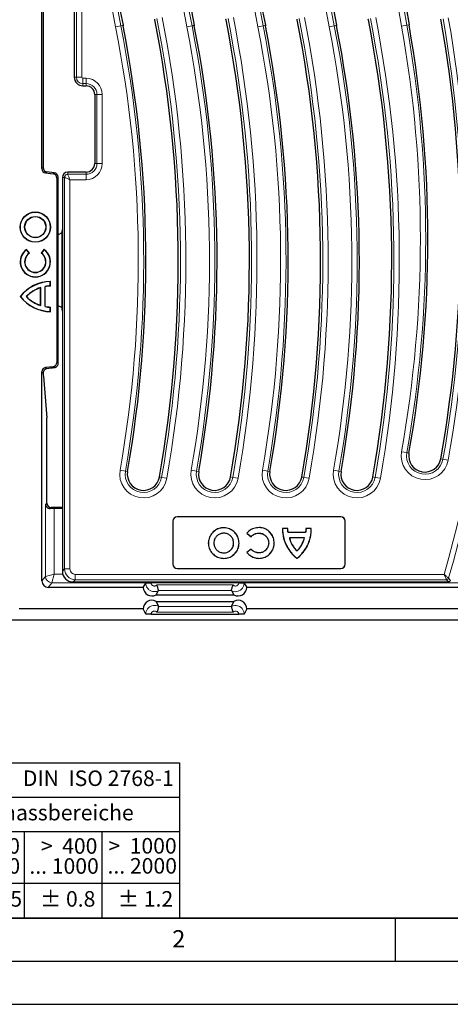
# Model space of a CAD drawing. Units: millimetres. Extents: x 0 to 420, y 0 to 297.
# Drawn here: x 71 to 121, y 0 to 114 of the extents above; entities that cross this region are included whole.
import ezdxf

# ---------------------------------------------------------------- set-up
doc = ezdxf.new("R2010")
doc.units = ezdxf.units.MM
doc.layers.add('LINIEN-DICK', color=7, linetype='Continuous', lineweight=35)
doc.layers.add('LINIEN-NORMAL', color=7, linetype='Continuous', lineweight=25)
doc.layers.add('LINIEN-DÜNN', color=7, linetype='Continuous')
doc.layers.add('VORLAGE_TEXT', color=7, linetype='Continuous')
doc.styles.add('SLDTEXTSTYLE0', font='TXT', dxfattribs={"width": 0.605})
doc.styles.add('SLDTEXTSTYLE1', font='TXT', dxfattribs={"width": 0.57})
doc.styles.add('SLDTEXTSTYLE2', font='TXT', dxfattribs={"width": 0.563})
doc.styles.add('SLDTEXTSTYLE3', font='TXT', dxfattribs={"width": 0.5525})
doc.styles.add('SLDTEXTSTYLE4', font='TXT', dxfattribs={"width": 0.575})

# ---------------------------------------------------------------- blocks, each defined once
blk = doc.blocks.new('SW_NOTE_0')
at = {"layer": 'VORLAGE_TEXT', "color": 0, "char_height": 1.8, "attachment_point": 3}
for s, insert, style in [('>  120', (6.86, 2.32), 'SLDTEXTSTYLE1'), ('... 400', (6.88, 0), 'SLDTEXTSTYLE0')]:
    blk.add_mtext(s, dxfattribs=dict(at, insert=insert, style=style))
blk = doc.blocks.new('SW_NOTE_1')
at = {"layer": 'VORLAGE_TEXT', "color": 0, "char_height": 1.8, "attachment_point": 1, "style": 'SLDTEXTSTYLE0'}
for s, insert in [('Genauig -', (0, 2.32)), ('keitsgrad', (0, 0))]:
    blk.add_mtext(s, dxfattribs=dict(at, insert=insert))
blk = doc.blocks.new('SW_NOTE_2')
at = {"layer": 'VORLAGE_TEXT', "color": 0, "char_height": 1.8, "attachment_point": 3}
for s, insert, style in [('>  400', (6.86, 2.32), 'SLDTEXTSTYLE1'), ('... 1000', (7.02, 0), 'SLDTEXTSTYLE0')]:
    blk.add_mtext(s, dxfattribs=dict(at, insert=insert, style=style))
blk = doc.blocks.new('SW_NOTE_3')
at = {"layer": 'VORLAGE_TEXT', "color": 0, "char_height": 1.8, "attachment_point": 3}
for s, insert, style in [('>  30', (5.51, 2.32), 'SLDTEXTSTYLE2'), ('... 120', (5.66, 0), 'SLDTEXTSTYLE0')]:
    blk.add_mtext(s, dxfattribs=dict(at, insert=insert, style=style))
blk = doc.blocks.new('SW_NOTE_4')
at = {"layer": 'VORLAGE_TEXT', "color": 0, "char_height": 1.8, "attachment_point": 3}
for s, insert, style in [('>  3', (4.16, 2.32), 'SLDTEXTSTYLE3'), ('... 6', (4.25, 0), 'SLDTEXTSTYLE0')]:
    blk.add_mtext(s, dxfattribs=dict(at, insert=insert, style=style))
blk = doc.blocks.new('SW_NOTE_5')
at = {"layer": 'VORLAGE_TEXT', "color": 0, "char_height": 1.8, "attachment_point": 3, "style": 'SLDTEXTSTYLE0'}
for s, insert in [('0.5', (3.38, 2.32)), ('... 3', (3.45, 0))]:
    blk.add_mtext(s, dxfattribs=dict(at, insert=insert))
blk = doc.blocks.new('SW_NOTE_6')
at = {"layer": 'VORLAGE_TEXT', "color": 0, "char_height": 1.8, "attachment_point": 3}
for s, insert, style in [('>  6', (4.16, 2.32), 'SLDTEXTSTYLE3'), ('... 30', (4.25, 0), 'SLDTEXTSTYLE0')]:
    blk.add_mtext(s, dxfattribs=dict(at, insert=insert, style=style))
blk = doc.blocks.new('SW_NOTE_7')
at = {"layer": 'VORLAGE_TEXT', "color": 0, "char_height": 1.8, "attachment_point": 3}
for s, insert, style in [('>  1000', (8.21, 2.32), 'SLDTEXTSTYLE4'), ('... 2000', (8.24, 0), 'SLDTEXTSTYLE0')]:
    blk.add_mtext(s, dxfattribs=dict(at, insert=insert, style=style))
blk = doc.blocks.new('Allg-Toleranz-mittel')
at = {"layer": 'LINIEN-DÜNN', "color": 7}
for p, q in [((0, 14), (70, 14)), ((12, 14), (12, 0)), ((70, 10), (12, 10)), ((20, 10), (20, 0)), ((28, 10), (28, 0)), ((36, 10), (36, 0)), ((44, 10), (44, 0)), ((52, 10), (52, 0)), ((70, 4), (0, 4))]:
    blk.add_line(p, q, dxfattribs=at)
at = {"layer": 'LINIEN-DÜNN'}
blk.add_line((61, 10), (61, 0), dxfattribs=at)
at = {"layer": 'LINIEN-NORMAL', "color": 7}
for p, q in [((0, 18), (0, 0)), ((0, 18), (70, 18)), ((70, 18), (70, 0)), ((70, 0), (0, 0))]:
    blk.add_line(p, q, dxfattribs=at)
at = {"layer": 'VORLAGE_TEXT', "color": 7}
for name, p in [('SW_NOTE_1', (0.75, 8.99)), ('SW_NOTE_5', (14.65, 6.96)), ('SW_NOTE_4', (21.94, 6.95)), ('SW_NOTE_6', (30.52, 6.96)), ('SW_NOTE_3', (37.83, 6.96)), ('SW_NOTE_0', (44.66, 6.94)), ('SW_NOTE_2', (53.64, 6.93)), ('SW_NOTE_7', (61.48, 6.95))]:
    blk.add_blockref(name, p, dxfattribs=at)
at = {"layer": 'VORLAGE_TEXT', "char_height": 1.8, "attachment_point": 1, "style": 'SLDTEXTSTYLE0'}
for s, insert in [('Allgemeintoleranzen für Längenmasse            DIN  ISO 2768-1', (1.37, 17.1)), ('Abmasse in mm für Nennmassbereiche', (20.16, 13.12)), ('m  (mittel)', (0.71, 3.12)), ('± 0.1', (13.37, 3.12)), ('± 0.1', (21.4, 3.12)), ('± 0.2', (29.34, 3.12)), ('± 0.3', (37.35, 3.11)), ('± 0.5', (45.35, 3.12)), ('± 0.8', (53.85, 3.12)), ('± 1.2', (62.87, 3.12))]:
    blk.add_mtext(s, dxfattribs=dict(at, insert=insert))

msp = doc.modelspace()

# ---------------------------------------------------------------- linework, layer by layer
at = {"color": 7, "linetype": 'Continuous', "lineweight": 25}
for p, q in [((74.0579, 96.8555), (74.0579, 130.8011)), ((74.202, 130.6736), (74.202, 96.9829)), ((77.8079, 115.9303), (77.8079, 107.4533)), ((78.8079, 106.4533), (79.1829, 106.4533)), ((80.1829, 105.4533), (80.1829, 97.4533)), ((74.4967, 96.3595), (75.3501, 96.2547)), ((75.4941, 96.3822), (74.6408, 96.4869)), ((75.9329, 74.2704), (75.9329, 95.8862)), ((79.1829, 96.4533), (77.0579, 96.4533)), ((75.7889, 95.7587), (75.7889, 74.3978)), ((76.4329, 95.8283), (76.4329, 89.8149)), ((76.3829, 89.404), (75.9329, 89.1942)), ((76.4175, 89.4637), (76.3829, 89.404)), ((76.3829, 89.404), (76.3829, 80.7526)), ((76.4329, 89.8149), (76.4329, 80.3416)), ((72.2908, 87.4663), (72.2962, 87.4968)), ((72.5764, 87.0561), (72.2908, 87.4663)), ((72.6067, 87.0508), (72.2962, 87.4968)), ((72.5764, 87.0561), (72.6067, 87.0508)), ((74.3047, 87.4968), (73.9942, 87.0508)), ((74.0245, 87.0561), (73.9942, 87.0508)), ((74.3101, 87.4663), (74.0245, 87.0561)), ((74.3101, 87.4663), (74.3047, 87.4968)), ((75.0361, 83.7658), (75.0579, 83.7883)), ((75.0361, 83.2637), (75.0361, 83.7658)), ((75.0579, 83.2425), (75.0579, 83.7883)), ((73.9236, 83.0711), (73.9017, 83.041)), ((73.9017, 81.0205), (73.9017, 83.041)), ((73.9236, 80.9904), (73.9236, 83.0711)), ((74.4256, 83.1974), (74.4474, 83.1791)), ((74.4256, 80.8642), (74.4256, 83.1974)), ((74.4474, 80.8824), (74.4474, 83.1791)), ((75.0361, 83.2637), (75.0579, 83.2425)), ((71.5708, 82.0308), (71.5429, 82.0308)), ((72.2392, 82.0308), (72.2698, 82.0308)), ((73.9236, 80.9904), (73.9017, 81.0205)), ((74.4256, 80.8642), (74.4474, 80.8824)), ((75.0361, 80.7978), (75.0579, 80.819)), ((75.0361, 80.2958), (75.0361, 80.7978)), ((75.0361, 80.2958), (75.0579, 80.2733)), ((75.0579, 80.2733), (75.0579, 80.819)), ((76.3829, 80.7526), (75.9329, 80.9624)), ((76.4175, 80.6928), (76.3829, 80.7526)), ((76.4329, 80.3416), (76.4329, 58.5258)), ((74.0579, 49.0778), (74.0579, 73.3011)), ((75.3501, 73.9018), (74.4967, 73.7971)), ((74.2334, 72.8103), (74.6202, 67.9712)), ((74.6516, 57.9183), (74.6516, 66.5967)), ((83.993, 61.7651), (83.9929, 61.7648)), ((92.243, 61.7651), (92.2429, 61.7648)), ((100.493, 61.7651), (100.4929, 61.7648)), ((108.743, 61.7651), (108.7429, 61.7648)), ((87.6864, 61.1164), (87.6865, 61.1167)), ((95.9364, 61.1164), (95.9365, 61.1167)), ((104.1864, 61.1164), (104.1865, 61.1167)), ((112.4364, 61.1164), (112.4365, 61.1167)), ((76.4329, 58.5258), (76.4329, 58.2287)), ((76.4329, 58.2287), (76.4329, 51.5012)), ((76.4329, 57.5783), (75.1251, 57.5783)), ((76.4329, 57.4648), (75.4776, 57.4648)), ((89.2391, 55.997), (89.2391, 51.022)), ((89.2479, 55.997), (89.2479, 51.022)), ((108.7266, 56.5095), (89.7516, 56.5095)), ((108.7266, 56.5008), (89.7516, 56.5008)), ((109.2304, 51.022), (109.2304, 55.997)), ((109.2391, 51.022), (109.2391, 55.997)), ((102.5693, 55.1475), (101.9579, 55.1475)), ((102.5624, 55.141), (101.9641, 55.141)), ((105.2799, 55.1547), (104.6758, 55.1547)), ((105.2741, 55.1482), (104.6826, 55.1482)), ((97.8107, 54.5948), (97.8437, 54.5594)), ((97.8193, 54.5951), (97.8481, 54.5643)), ((97.8481, 54.5643), (97.8437, 54.5594)), ((97.8437, 54.5594), (98.3138, 54.1995)), ((97.8481, 54.5643), (98.3127, 54.2085)), ((102.6153, 54.6925), (102.6203, 54.6991)), ((104.6224, 54.6925), (102.6153, 54.6925)), ((104.6175, 54.6991), (102.6203, 54.6991)), ((102.7567, 54.0802), (102.7653, 54.0737)), ((104.4981, 54.0802), (102.7567, 54.0802)), ((104.4901, 54.0737), (102.7653, 54.0737)), ((104.4981, 54.0802), (104.4901, 54.0737)), ((104.6224, 54.6925), (104.6175, 54.6991)), ((98.3188, 52.7497), (97.8237, 52.3596)), ((98.3178, 52.7405), (97.8329, 52.3585)), ((100.3653, 53.459), (100.3587, 53.4591)), ((103.6453, 52.5465), (103.6457, 52.5554)), ((76.4329, 51.5012), (76.4329, 51.0153)), ((95.1533, 52.3173), (95.1534, 52.3238)), ((103.6295, 51.7029), (103.6295, 51.6964)), ((76.4329, 51.0153), (76.4329, 50.1985)), ((89.7516, 50.5182), (108.7266, 50.5182)), ((89.7516, 50.5095), (108.7266, 50.5095)), ((85.8079, 48.3283), (74.8073, 48.3283)), ((77.6782, 48.9533), (77.748, 48.9533)), ((78.0423, 48.9533), (121.1734, 48.9533)), ((85.8079, 48.3283), (86.1062, 48.8252)), ((96.8849, 48.8517), (86.731, 48.8517)), ((87.2921, 47.4524), (87.5907, 47.9499)), ((87.5908, 47.9503), (87.5907, 47.9499)), ((96.0252, 47.9499), (96.0251, 47.9503)), ((96.0252, 47.9499), (96.3238, 47.4524)), ((97.5096, 48.8252), (97.8079, 48.3283)), ((170.3086, 48.3283), (97.8079, 48.3283)), ((121.2627, 48.9694), (121.1734, 48.9533)), ((121.337, 49.0145), (121.2627, 48.9694)), ((87.2921, 47.4524), (96.3238, 47.4524)), ((85.8079, 45.8283), (71.4324, 45.8283)), ((86.1062, 45.2321), (85.8079, 45.8283)), ((87.2921, 46.7045), (96.3238, 46.7045)), ((87.2921, 46.7045), (87.5909, 46.1072)), ((87.5909, 46.1072), (87.591, 46.1068)), ((96.0249, 46.1068), (96.025, 46.1072)), ((96.025, 46.1072), (96.3238, 46.7045)), ((97.8079, 45.8283), (97.5096, 45.2321)), ((173.6835, 45.8283), (97.8079, 45.8283)), ((174.9936, 44.5181), (70.1222, 44.5181)), ((86.731, 45.2002), (96.8849, 45.2002))]:
    msp.add_line(p, q, dxfattribs=at)
at = {"color": 8, "linetype": 'Continuous', "lineweight": 18}
for p, q in [((78.0642, 107.4533), (78.0642, 116.1866)), ((78.6869, 116.1866), (78.6869, 107.4533)), ((83.2161, 113.4173), (82.6051, 113.2973)), ((83.4675, 113.4668), (83.2161, 113.4173)), ((90.8551, 113.2973), (91.4661, 113.4173)), ((91.7175, 113.4668), (91.4661, 113.4173)), ((99.1051, 113.2973), (99.7161, 113.4173)), ((99.9675, 113.4668), (99.7161, 113.4173)), ((107.3551, 113.2973), (107.9661, 113.4173)), ((108.2175, 113.4668), (107.9661, 113.4173)), ((116.3716, 113.4742), (115.7586, 113.365)), ((116.6239, 113.5191), (116.3716, 113.4742)), ((77.8079, 107.4533), (78.0642, 107.4533)), ((78.0642, 107.4533), (78.6869, 107.4533)), ((78.8079, 107.3322), (79.1829, 107.3322)), ((78.8079, 106.7096), (78.8079, 107.3322)), ((79.1829, 106.7096), (79.1829, 107.3322)), ((79.1829, 106.7096), (78.8079, 106.7096)), ((78.8079, 106.4533), (78.8079, 106.7096)), ((79.1829, 106.4533), (79.1829, 106.7096)), ((80.1829, 105.4533), (80.4392, 105.4533)), ((80.4392, 105.4533), (81.0619, 105.4533)), ((80.4392, 97.4533), (80.4392, 105.4533)), ((81.0619, 105.4533), (81.0619, 97.4533)), ((80.1829, 97.4533), (80.4392, 97.4533)), ((80.4392, 97.4533), (81.0619, 97.4533)), ((74.0579, 96.8555), (74.202, 96.9829)), ((74.6408, 96.4869), (74.4967, 96.3595)), ((75.3501, 96.2547), (75.4941, 96.3822)), ((75.9329, 95.8862), (75.7889, 95.7587)), ((77.0579, 96.4533), (77.0579, 96.197)), ((77.0579, 96.197), (79.1829, 96.197)), ((79.1829, 96.4533), (79.1829, 96.197)), ((79.1829, 96.197), (79.1829, 95.5744)), ((76.4329, 95.8283), (76.6892, 95.8283)), ((76.6892, 50.4548), (76.6892, 95.8283)), ((77.3119, 95.5744), (77.3119, 50.4548)), ((79.1829, 95.5744), (77.3119, 95.5744)), ((75.7889, 74.3978), (75.9329, 74.2704)), ((74.2161, 73.1612), (74.0579, 73.3011)), ((74.4967, 73.7971), (74.644, 73.6668)), ((75.4962, 73.7726), (75.3501, 73.9018)), ((116.3681, 63.9399), (115.7552, 64.0492)), ((116.6205, 63.8949), (116.3681, 63.9399)), ((120.3122, 63.2366), (120.5645, 63.1916)), ((120.5645, 63.1916), (121.1775, 63.0823)), ((83.1272, 61.9167), (83.7405, 61.8091)), ((83.9929, 61.7648), (83.7405, 61.8091)), ((91.9905, 61.8091), (91.3772, 61.9167)), ((92.2429, 61.7648), (91.9905, 61.8091)), ((100.2405, 61.8091), (99.6272, 61.9167)), ((100.4929, 61.7648), (100.2405, 61.8091)), ((108.4905, 61.8091), (107.8772, 61.9167)), ((108.7429, 61.7648), (108.4905, 61.8091)), ((87.6865, 61.1167), (87.9389, 61.0724)), ((88.5522, 60.9648), (87.9389, 61.0724)), ((95.9365, 61.1167), (96.1889, 61.0724)), ((96.1889, 61.0724), (96.8022, 60.9648)), ((104.1865, 61.1167), (104.4389, 61.0724)), ((104.4389, 61.0724), (105.0522, 60.9648)), ((112.4365, 61.1167), (112.6889, 61.0724)), ((112.6889, 61.0724), (113.3022, 60.9648)), ((74.4782, 57.9308), (74.6254, 58.078)), ((74.4782, 49.6033), (74.4782, 57.9308)), ((75.1251, 57.5783), (75.0075, 57.4607)), ((75.4776, 57.4648), (75.4776, 49.8532)), ((89.2479, 55.997), (89.2391, 55.997)), ((89.7516, 56.5008), (89.7516, 56.5095)), ((108.7266, 56.5008), (108.7266, 56.5095)), ((109.2304, 55.997), (109.2391, 55.997)), ((95.1534, 55.2354), (95.1534, 55.2419)), ((99.2391, 55.2529), (99.2391, 55.2595)), ((95.1534, 54.6078), (95.1534, 54.6013)), ((99.2236, 54.615), (99.2236, 54.6085)), ((102.0934, 54.0139), (102.0871, 54.0121)), ((105.1588, 54.0139), (105.1651, 54.0121)), ((93.3625, 53.4519), (93.3559, 53.4519)), ((93.9972, 53.4519), (94.0037, 53.4519)), ((96.295, 53.4519), (96.2884, 53.4519)), ((96.9153, 53.4519), (96.9219, 53.4519)), ((100.9999, 53.4591), (101.0065, 53.4591)), ((103.056, 53.298), (103.0618, 53.3011)), ((104.1995, 53.2712), (104.1937, 53.2741)), ((95.1534, 51.6897), (95.1534, 51.6832)), ((99.2236, 52.3173), (99.2236, 52.3238)), ((99.2236, 51.6897), (99.2236, 51.6832)), ((103.0308, 52.2633), (103.0258, 52.2591)), ((104.1886, 52.2092), (104.1937, 52.205)), ((76.4329, 50.1985), (76.6892, 50.4548)), ((76.6892, 50.4548), (77.3119, 50.4548)), ((89.2479, 51.022), (89.2391, 51.022)), ((89.7516, 50.5182), (89.7516, 50.5095)), ((108.7266, 50.5182), (108.7266, 50.5095)), ((109.2304, 51.022), (109.2391, 51.022)), ((74.0579, 49.0778), (74.4782, 49.6033)), ((75.4776, 49.8532), (74.4785, 49.6034)), ((75.4776, 49.8532), (75.2278, 48.8541)), ((75.4776, 49.8532), (76.4815, 49.8532)), ((77.9345, 49.2096), (77.6782, 48.9533)), ((77.9345, 49.8322), (120.7001, 49.8322)), ((77.9345, 49.2096), (77.9345, 49.8322)), ((120.981, 49.2096), (77.9345, 49.2096)), ((75.2277, 48.854), (74.8073, 48.3283)), ((169.888, 48.8541), (75.2278, 48.8541)), ((87.3861, 48.6019), (96.2298, 48.6019)), ((96.0251, 47.9503), (87.5908, 47.9503)), ((87.591, 46.1068), (96.0249, 46.1068)), ((96.2296, 45.4499), (87.3863, 45.4499))]:
    msp.add_line(p, q, dxfattribs=at)
at = {"color": 7, "linetype": 'Continuous', "lineweight": 25, "flags": 128}
for points in [[(87.1608, 114.1202), (87.1591, 114.1289), (87.1574, 114.1376), (87.1557, 114.1463), (87.154, 114.155), (87.1523, 114.1637), (87.1506, 114.1724), (87.1489, 114.1811), (87.1472, 114.1898)], [(95.4108, 114.1202), (95.4091, 114.1289), (95.4074, 114.1376), (95.4057, 114.1463), (95.404, 114.155), (95.4023, 114.1637), (95.4006, 114.1724), (95.3989, 114.1811), (95.3972, 114.1898)], [(103.6608, 114.1202), (103.6591, 114.1289), (103.6574, 114.1376), (103.6557, 114.1463), (103.654, 114.155), (103.6523, 114.1637), (103.6506, 114.1724), (103.6489, 114.1811), (103.6472, 114.1898)], [(111.9108, 114.1202), (111.9091, 114.1289), (111.9074, 114.1376), (111.9057, 114.1463), (111.904, 114.155), (111.9023, 114.1637), (111.9006, 114.1724), (111.8989, 114.1811), (111.8972, 114.1898)], [(83.4675, 113.4668), (83.4693, 113.4577), (83.4711, 113.4487), (83.4729, 113.4397), (83.4746, 113.4307), (83.4764, 113.4217), (83.4782, 113.4127), (83.4799, 113.4037), (83.4817, 113.3947)], [(91.7175, 113.4668), (91.7193, 113.4577), (91.7211, 113.4487), (91.7229, 113.4397), (91.7246, 113.4307), (91.7264, 113.4217), (91.7282, 113.4127), (91.7299, 113.4037), (91.7317, 113.3947)], [(99.9675, 113.4668), (99.9693, 113.4577), (99.9711, 113.4487), (99.9729, 113.4397), (99.9746, 113.4307), (99.9764, 113.4217), (99.9782, 113.4127), (99.9799, 113.4037), (99.9817, 113.3947)], [(108.2175, 113.4668), (108.2193, 113.4577), (108.2211, 113.4487), (108.2229, 113.4397), (108.2246, 113.4307), (108.2264, 113.4217), (108.2282, 113.4127), (108.2299, 113.4037), (108.2317, 113.3947)], [(101.9641, 55.141), (101.961, 55.1443), (101.9579, 55.1475)], [(102.5624, 55.141), (102.5658, 55.1443), (102.5693, 55.1475)], [(104.6826, 55.1482), (104.6792, 55.1515), (104.6758, 55.1547)], [(105.2741, 55.1482), (105.277, 55.1515), (105.2799, 55.1547)], [(97.8193, 54.5951), (97.815, 54.595), (97.8107, 54.5948)], [(98.3127, 54.2085), (98.3132, 54.204), (98.3138, 54.1995)], [(98.3178, 52.7405), (98.3183, 52.7451), (98.3188, 52.7497)], [(97.8329, 52.3585), (97.8283, 52.359), (97.8237, 52.3596)]]:
    msp.add_lwpolyline(points, dxfattribs=at)
at = {"color": 8, "linetype": 'Continuous', "lineweight": 18, "flags": 128}
for points in [[(121.1734, 48.9533), (121.078, 49.0804), (120.981, 49.2096)], [(121.2202, 49.3892), (121.2528, 49.3457), (121.3833, 49.1715), (121.4124, 49.1326)]]:
    msp.add_lwpolyline(points, dxfattribs=at)
at = {"color": 7, "linetype": 'Continuous', "lineweight": 25}
for radius in [1.7575, 1.7356, 1.2359, 1.2141]:
    msp.add_circle((73.3004, 90.0783), radius, dxfattribs=at)
at = {"color": 8, "linetype": 'Continuous', "lineweight": 18}
for centre, radius, start, end in [((259.5236, 138.9793), 145.4063, 164.379973, 190.102269), ((259.5236, 138.9793), 146.0289, 164.573058, 190.102269), ((225.8939, 141.4533), 146.0289, 170.14897, 191.116878), ((225.8939, 141.4533), 145.4063, 170.14897, 191.116878), ((234.1439, 141.4533), 146.0289, 170.14897, 191.116878), ((234.1439, 141.4533), 145.4063, 170.14897, 191.116878), ((242.3939, 141.4533), 146.0289, 170.14897, 191.116878), ((242.3939, 141.4533), 145.4063, 170.14897, 191.116878), ((250.6439, 141.4533), 146.0289, 170.14897, 191.116878), ((250.6439, 141.4533), 145.4063, 170.14897, 191.116878), ((-55.2792, 86.2033), 145.4063, 350.047483, 11.116878), ((-55.2792, 86.2033), 146.0289, 350.047483, 11.116878), ((-47.0292, 86.2033), 145.4063, 350.047483, 11.116878), ((-47.0292, 86.2033), 146.0289, 350.047483, 11.116878), ((-38.7792, 86.2033), 145.4063, 350.047483, 11.116878), ((-38.7792, 86.2033), 146.0289, 350.047483, 11.116878), ((-30.5292, 86.2033), 145.4063, 350.047483, 11.116878), ((-30.5292, 86.2033), 146.0289, 350.047483, 11.116878), ((-22.5838, 88.7168), 145.4063, 349.889708, 10.102269), ((-22.5838, 88.7168), 146.0289, 349.889708, 10.102269), ((-55.2792, 86.2033), 140.5211, 350.047483, 11.116878), ((-55.2792, 86.2033), 141.1437, 350.047483, 11.116878), ((-47.0292, 86.2033), 140.5211, 350.047483, 11.116878), ((-47.0292, 86.2033), 141.1437, 350.047483, 11.116878), ((-38.7792, 86.2033), 140.5211, 350.047483, 11.116878), ((-38.7792, 86.2033), 141.1437, 350.047483, 11.116878), ((-30.5292, 86.2033), 140.5211, 350.047483, 11.116878), ((-30.5292, 86.2033), 141.1437, 350.047483, 11.116878), ((-22.5838, 88.7168), 140.5211, 349.889708, 10.102269), ((-22.5838, 88.7168), 141.1437, 349.889708, 10.102269), ((-14.3338, 88.7168), 140.5211, 343.935631, 10.102269), ((-14.3338, 88.7168), 141.1437, 343.821255, 10.102269), ((78.8079, 107.4533), 0.7437, 180, 270), ((78.8079, 107.4533), 0.1211, 180, 270), ((79.1829, 105.4533), 1.8789, 0, 90), ((79.1829, 105.4533), 1.2563, 0, 90), ((79.1829, 97.4533), 1.8789, 270, 0), ((79.1829, 97.4533), 1.2563, 270, 0), ((118.4663, 63.5658), 2.7539, 169.889708, 349.889708), ((118.4663, 63.5658), 2.1313, 169.889708, 349.889708), ((85.8397, 61.4408), 2.7539, 170.047483, 350.047483), ((85.8397, 61.4408), 2.1313, 170.047483, 350.047483), ((94.0897, 61.4408), 2.7539, 170.047483, 350.047483), ((94.0897, 61.4408), 2.1313, 170.047483, 350.047483), ((102.3397, 61.4408), 2.7539, 170.047483, 350.047483), ((102.3397, 61.4408), 2.1313, 170.047483, 350.047483), ((110.5897, 61.4408), 2.7539, 170.047483, 350.047483), ((110.5897, 61.4408), 2.1313, 170.047483, 350.047483), ((75.229, 49.6048), 0.7508, 180.111914, 269.907731), ((75.2295, 49.6051), 0.751, 180.127578, 269.872422), ((120.9794, 49.4607), 0.2512, 270.36022, 343.461036)]:
    msp.add_arc(centre, radius, start, end, dxfattribs=at)
at = {"color": 7, "linetype": 'Continuous', "lineweight": 25}
for centre, radius, start, end in [((259.5236, 138.9793), 145.15, 164.246825, 190.102269), ((225.8939, 141.4533), 145.15, 170.14897, 191.116878), ((234.1439, 141.4533), 145.15, 170.14897, 191.116878), ((242.3939, 141.4533), 145.15, 170.14897, 191.116878), ((250.6439, 141.4533), 145.15, 170.14897, 191.116878), ((-55.2792, 86.2033), 145.15, 350.047483, 11.088867), ((-30.5292, 86.2033), 145.15, 350.047483, 11.088867), ((-22.5838, 88.7168), 145.15, 349.889708, 10.102269), ((-55.2792, 86.2033), 141.4, 350.047602, 11.087118), ((-47.0292, 86.2033), 141.4, 350.047602, 11.087118), ((-47.0292, 86.2033), 145.15, 350.047483, 11.088867), ((-38.7792, 86.2033), 141.4, 350.047602, 11.087118), ((-38.7792, 86.2033), 145.15, 350.047483, 11.088867), ((-30.5292, 86.2033), 141.4, 350.047602, 11.087118), ((-22.5838, 88.7168), 141.4, 349.889708, 10.102269), ((78.8079, 107.4533), 1, 180, 270), ((79.1829, 105.4533), 1, 0, 90), ((79.1829, 97.4533), 1, 270, 0), ((77.0579, 95.8283), 0.625, 90, 180), ((73.3004, 86.0545), 1.7575, 124.849905, 55.150095), ((73.3004, 86.0545), 1.7356, 125.571958, 54.428042), ((73.3004, 86.0545), 1.2359, 125.863913, 54.136087), ((73.3004, 86.0545), 1.2141, 124.849905, 55.150095), ((75.1728, 79.1647), 4.625, 91.423697, 141.706405), ((75.1728, 79.1647), 4.6031, 91.702812, 141.491128), ((75.1728, 79.1647), 4.1013, 107.734525, 135.667736), ((75.1728, 79.1647), 4.0794, 108.155788, 135.366846), ((75.1728, 79.1647), 4.1013, 91.911232, 100.498271), ((75.1728, 79.1647), 4.0794, 91.614141, 100.242877), ((75.1728, 84.8968), 4.625, 218.293595, 268.576303), ((75.1728, 84.8968), 4.6031, 218.508872, 268.297188), ((75.1728, 84.8968), 4.1013, 224.332264, 252.265475), ((75.1728, 84.8968), 4.0794, 224.633154, 251.844212), ((75.1728, 84.8968), 4.1013, 259.501729, 268.088768), ((75.1728, 84.8968), 4.0794, 259.757123, 268.385859), ((118.4663, 63.5658), 1.875, 169.889708, 349.889708), ((85.8397, 61.4408), 1.875, 170.047483, 350.038254), ((94.0897, 61.4408), 1.875, 170.047483, 350.038254), ((102.3397, 61.4408), 1.875, 170.047483, 350.038254), ((110.5897, 61.4408), 1.875, 170.047483, 350.038254), ((89.7516, 55.997), 0.5125, 90, 180), ((89.7516, 55.997), 0.5038, 90, 180), ((108.7266, 55.997), 0.5125, 0, 90), ((108.7266, 55.997), 0.5038, 0, 90), ((89.7516, 51.022), 0.5125, 180, 270), ((89.7516, 51.022), 0.5038, 180, 270), ((108.7266, 51.022), 0.5125, 270, 0), ((108.7266, 51.022), 0.5038, 270, 0), ((86.8079, 48.3274), 1, 179.952238, 298.955024), ((96.8079, 48.3274), 1, 241.044976, 0.047762), ((86.8079, 45.8295), 1, 61.044976, 180.068801), ((96.8079, 45.8295), 1, 359.931199, 118.955024)]:
    msp.add_arc(centre, radius, start, end, dxfattribs=at)
for centre, major_axis, ratio, start_param, end_param in [((74.5582, 96.856), (-0.3749, -0.3317), 0.99891478, 5.55941249, 7.00695812), ((74.7023, 96.9834), (-0.3749, -0.3317), 0.99891478, 5.55941249, 7.00695812), ((75.2886, 95.7582), (0.3749, 0.3317), 0.99891478, 5.55941249, 7.00695812), ((75.4326, 95.8856), (0.3749, 0.3317), 0.99891478, 5.55941249, 7.00695812), ((76.4166, 89.8073), (0.0004, 0.3447), 0.04749525, 3.22347074, 4.7345389), ((76.4166, 80.3492), (-0.0004, 0.3447), 0.04749525, 4.69023906, 6.20130722), ((75.2886, 74.3984), (0.3749, -0.3317), 0.99891478, 5.55941249, 7.00695812), ((75.4326, 74.2709), (0.3749, -0.3317), 0.99891478, 0.55194573, 0.72377282), ((74.5582, 73.3006), (0.3749, -0.3317), 0.99891478, 2.41781984, 3.86536547), ((74.2544, 74.1848), (0, 1.5), 0.03492077, 2.32189684, 2.72969164), ((79.2668, 74.1848), (12.2241, 1.4991), 0.00425066, 1.88384671, 1.95809248), ((74.5992, 66.5967), (0, 1.5), 0.03492077, 4.71238898, 5.87128429), ((75.1257, 58.0786), (-0.354, -0.354), 0.99878277, 5.49839613, 7.06797448), ((75.4776, 57.4299), (1, 0), 0.03492077, 1.57079633, 2.06019186), ((74.8084, 49.079), (-0.4692, -0.5866), 0.99844079, 5.38777968, 6.95705371), ((77.6877, 50.208), (0.8906, 0.8906), 0.99243251, 2.35999259, 3.92319272)]:
    msp.add_ellipse(centre, major_axis=major_axis, ratio=ratio, start_param=start_param, end_param=end_param, dxfattribs=at)
at = {"color": 8, "linetype": 'Continuous', "lineweight": 18}
for centre, major_axis, ratio, start_param, end_param in [((77.9392, 50.4596), (0.8839, 0.8839), 0.99997115, 2.35999259, 3.92319272), ((77.9392, 50.4596), (0.4453, 0.4453), 0.99243251, 2.35999259, 3.92319272), ((75.4776, 49.6029), (1, 0), 0.01091524, 3.09795942, 3.10668607), ((75.4776, 48.8536), (0.25, 0), 0.04366094, 3.09795942, 3.10668607)]:
    msp.add_ellipse(centre, major_axis=major_axis, ratio=ratio, start_param=start_param, end_param=end_param, dxfattribs=at)
for points, knots in [([(76.6892, 95.8283), (76.6909, 95.8533), (76.6942, 95.9027), (76.7244, 95.9946), (76.7915, 96.0947), (76.8916, 96.1618), (76.9835, 96.192), (77.0329, 96.1953), (77.0579, 96.197)], [0, 0, 0, 0, 0.13048497, 0.25742276, 0.49999992, 0.74256607, 0.86950665, 1, 1, 1, 1]), ([(77.0579, 96.197), (77.059, 96.1913), (77.0611, 96.1797), (77.0826, 96.1191), (77.132, 95.9958), (77.2162, 95.7967), (77.28, 95.6485), (77.3119, 95.5744)], [0, 0, 0, 0, 0.12388363, 0.25082373, 0.50024638, 0.74995481, 1, 1, 1, 1]), ([(76.6892, 95.8283), (76.6949, 95.8272), (76.7065, 95.8251), (76.7671, 95.8036), (76.8904, 95.7542), (77.0895, 95.67), (77.2377, 95.6063), (77.3119, 95.5744)], [0, 0, 0, 0, 0.12388957, 0.25082376, 0.5002464, 0.74995482, 1, 1, 1, 1]), ([(121.2202, 49.3892), (121.2113, 49.3968), (121.1938, 49.4117), (121.1155, 49.4785), (120.9985, 49.5782), (120.8731, 49.6851), (120.7777, 49.7662), (120.7374, 49.8005), (120.7182, 49.8168), (120.7089, 49.8247), (120.7045, 49.8284), (120.7027, 49.83), (120.7015, 49.831), (120.7007, 49.8316), (120.7001, 49.8322)], [0, 0, 0, 0, 0.18939301, 0.37221421, 0.56567417, 0.81543141, 0.91213139, 0.95746288, 0.97933253, 0.98994989, 0.99511193, 0.99703102, 0.99737934, 1, 1, 1, 1]), ([(120.981, 49.2096), (120.9762, 49.2202), (120.9667, 49.2412), (120.9245, 49.3349), (120.8613, 49.4751), (120.7935, 49.6253), (120.742, 49.7394), (120.7202, 49.7876), (120.7099, 49.8106), (120.7048, 49.8217), (120.7025, 49.8269), (120.7015, 49.8291), (120.7008, 49.8305), (120.7004, 49.8314), (120.7001, 49.8322)], [0, 0, 0, 0, 0.18940361, 0.37222507, 0.56567694, 0.81552743, 0.91220441, 0.95750493, 0.97935459, 0.98996101, 0.99511742, 0.9970308, 0.99737915, 1, 1, 1, 1]), ([(87.5907, 47.9499), (87.5718, 47.94), (87.4543, 47.8782), (87.2132, 47.8123), (86.9152, 47.8312), (86.6363, 47.929), (86.3899, 48.1009), (86.1909, 48.379), (86.113, 48.6364), (86.1076, 48.7868), (86.1062, 48.8252)], [0, 0, 0, 0, 0.03096822, 0.19271694, 0.35467981, 0.45628069, 0.61881695, 0.7815337, 0.9443463, 1, 1, 1, 1]), ([(86.731, 48.8517), (86.7315, 48.8374), (86.7336, 48.7812), (86.7628, 48.6847), (86.8375, 48.5804), (86.9301, 48.5159), (87.0349, 48.4793), (87.1469, 48.4721), (87.2697, 48.5066), (87.3468, 48.5597), (87.3806, 48.5961), (87.3861, 48.6019)], [0, 0, 0, 0, 0.04758503, 0.18762293, 0.32785918, 0.46808896, 0.55573478, 0.69530092, 0.83439901, 0.9732307, 1, 1, 1, 1]), ([(97.5096, 48.8252), (97.5093, 48.8077), (97.5072, 48.679), (97.4521, 48.4394), (97.2724, 48.1502), (97.0386, 47.9625), (96.7663, 47.8461), (96.4688, 47.8077), (96.2013, 47.8615), (96.0631, 47.9309), (96.0252, 47.9499)], [0, 0, 0, 0, 0.02532522, 0.18701028, 0.34886593, 0.51107519, 0.61327747, 0.77569426, 0.93844034, 1, 1, 1, 1]), ([(96.2298, 48.6019), (96.2407, 48.5907), (96.2807, 48.5492), (96.3684, 48.497), (96.4937, 48.4702), (96.6057, 48.4849), (96.7079, 48.5285), (96.7958, 48.5989), (96.8633, 48.7074), (96.8839, 48.7971), (96.8847, 48.8452), (96.8849, 48.8517)], [0, 0, 0, 0, 0.05218428, 0.19187668, 0.33189253, 0.47189614, 0.56007312, 0.70000737, 0.83945545, 0.97846718, 1, 1, 1, 1]), ([(86.1062, 45.2321), (86.1064, 45.2455), (86.108, 45.3701), (86.159, 45.606), (86.335, 45.8969), (86.566, 46.0874), (86.8366, 46.2073), (87.1336, 46.2497), (87.4065, 46.1988), (87.549, 46.128), (87.5909, 46.1072)], [0, 0, 0, 0, 0.01954197, 0.18100207, 0.34261252, 0.50464417, 0.60678772, 0.76926029, 0.93212643, 1, 1, 1, 1]), ([(96.025, 46.1072), (96.0986, 46.1411), (96.2738, 46.2219), (96.5847, 46.2466), (96.8748, 46.1756), (97.1327, 46.0293), (97.3429, 45.8161), (97.4859, 45.5262), (97.5023, 45.3229), (97.5096, 45.2321)], [0, 0, 0, 0, 0.11711676, 0.27880648, 0.44093016, 0.54324564, 0.70562321, 0.86841311, 1, 1, 1, 1]), ([(87.3863, 45.4499), (87.3743, 45.4623), (87.333, 45.5048), (87.2431, 45.5566), (87.1173, 45.5817), (87.0054, 45.5655), (86.9037, 45.5206), (86.8169, 45.4491), (86.7508, 45.3401), (86.7317, 45.2518), (86.7311, 45.2052), (86.731, 45.2002)], [0, 0, 0, 0, 0.05742802, 0.19721174, 0.33738399, 0.47754199, 0.56572922, 0.70554818, 0.8447162, 0.98336229, 1, 1, 1, 1]), ([(96.8849, 45.2002), (96.8821, 45.2342), (96.8759, 45.3102), (96.8223, 45.4188), (96.7433, 45.4988), (96.6464, 45.5536), (96.537, 45.5807), (96.4101, 45.5684), (96.3033, 45.5213), (96.2514, 45.4711), (96.2296, 45.4499)], [0, 0, 0, 0, 0.11281035, 0.25287832, 0.39293045, 0.4812639, 0.62118006, 0.76045241, 0.89915807, 1, 1, 1, 1])]:
    msp.add_open_spline(points, degree=3, knots=knots, dxfattribs=at)
at = {"color": 7, "linetype": 'Continuous', "lineweight": 25}
for points, knots in [([(75.9256, 74.1848), (75.9108, 74.1309), (75.8813, 74.0232), (75.7739, 73.8917), (75.6413, 73.8027), (75.5409, 73.7819), (75.4962, 73.7726)], [0, 0, 0, 0, 0.26029314, 0.5203102, 0.78639962, 1, 1, 1, 1]), ([(74.644, 73.6668), (74.5932, 73.6556), (74.4915, 73.6333), (74.3647, 73.5432), (74.2731, 73.4259), (74.2208, 73.2909), (74.2177, 73.2051), (74.2161, 73.1612)], [0, 0, 0, 0, 0.19237269, 0.38471989, 0.57826355, 0.78433698, 1, 1, 1, 1]), ([(74.4782, 57.9308), (74.4782, 57.9302), (74.4801, 57.8956), (74.4989, 57.7833), (74.5908, 57.6245), (74.7777, 57.4863), (74.9352, 57.4687), (75.0075, 57.4607)], [0, 0, 0, 0, 0.00272884, 0.16017673, 0.51998623, 0.77971222, 1, 1, 1, 1]), ([(95.1534, 55.2419), (94.956, 55.2224), (94.561, 55.1833), (94.0285, 54.8789), (93.6131, 54.4276), (93.3873, 53.9194), (93.3647, 53.5823), (93.3559, 53.4519)], [0, 0, 0, 0, 0.2105367, 0.42140437, 0.63922601, 0.86048939, 1, 1, 1, 1]), ([(95.1534, 55.2354), (94.9568, 55.2159), (94.5633, 55.1769), (94.0327, 54.8737), (93.6188, 54.4241), (93.3938, 53.9177), (93.3712, 53.5818), (93.3625, 53.4519)], [0, 0, 0, 0, 0.21051158, 0.4213531, 0.63919181, 0.86049123, 1, 1, 1, 1]), ([(96.9219, 53.4519), (96.9021, 53.6531), (96.8626, 54.0555), (96.5533, 54.5932), (96.0989, 55.0022), (95.6005, 55.2139), (95.276, 55.2342), (95.1534, 55.2419)], [0, 0, 0, 0, 0.21614598, 0.43220815, 0.65029774, 0.86788686, 1, 1, 1, 1]), ([(96.9153, 53.4519), (96.8956, 53.6524), (96.8563, 54.0533), (96.5481, 54.589), (96.0954, 54.9966), (95.5988, 55.2075), (95.2755, 55.2277), (95.1534, 55.2354)], [0, 0, 0, 0, 0.21614584, 0.43221022, 0.65031007, 0.86791417, 1, 1, 1, 1]), ([(99.2391, 55.2595), (99.0292, 55.238), (98.6079, 55.1947), (98.1164, 54.9257), (97.8918, 54.6826), (97.8107, 54.5948)], [0, 0, 0, 0, 0.38822123, 0.77912622, 1, 1, 1, 1]), ([(99.2391, 55.2529), (99.03, 55.2315), (98.6101, 55.1884), (98.1222, 54.9212), (97.8991, 54.681), (97.8193, 54.5951)], [0, 0, 0, 0, 0.38959273, 0.78188, 1, 1, 1, 1]), ([(101.0065, 53.4591), (100.9865, 53.6615), (100.9466, 54.0663), (100.6356, 54.6084), (100.1783, 55.0214), (99.6798, 55.2323), (99.358, 55.2522), (99.2391, 55.2595)], [0, 0, 0, 0, 0.21692141, 0.43394423, 0.65395161, 0.87221585, 1, 1, 1, 1]), ([(100.9999, 53.4591), (100.98, 53.6607), (100.9403, 54.0641), (100.6304, 54.6042), (100.1748, 55.0158), (99.6781, 55.2259), (99.3575, 55.2457), (99.2391, 55.2529)], [0, 0, 0, 0, 0.216926526, 0.433954067, 0.653976555, 0.872262243, 1, 1, 1, 1]), ([(101.9579, 55.1475), (101.9603, 54.9967), (101.9645, 54.7306), (102.0137, 54.3512), (102.0626, 54.1253), (102.0871, 54.0121)], [0, 0, 0, 0, 0.39478399, 0.69666881, 1, 1, 1, 1]), ([(101.9641, 55.141), (101.9668, 54.9902), (101.9717, 54.7255), (102.0208, 54.3489), (102.0692, 54.1257), (102.0934, 54.0139)], [0, 0, 0, 0, 0.39758767, 0.69808929, 1, 1, 1, 1]), ([(102.6153, 54.6925), (102.5986, 54.7654), (102.5734, 54.8755), (102.5607, 55.0263), (102.5618, 55.1027), (102.5624, 55.141)], [0, 0, 0, 0, 0.49445586, 0.74638701, 1, 1, 1, 1]), ([(102.6203, 54.6991), (102.6039, 54.772), (102.5791, 54.882), (102.5669, 55.0329), (102.5685, 55.1092), (102.5693, 55.1475)], [0, 0, 0, 0, 0.49425451, 0.74627169, 1, 1, 1, 1]), ([(104.6758, 55.1547), (104.6764, 55.1172), (104.6781, 55.0219), (104.6605, 54.8685), (104.6319, 54.7558), (104.6175, 54.6991)], [0, 0, 0, 0, 0.244241424, 0.619409973, 1, 1, 1, 1]), ([(104.6826, 55.1482), (104.683, 55.1106), (104.6842, 55.0153), (104.666, 54.8619), (104.637, 54.7492), (104.6224, 54.6925)], [0, 0, 0, 0, 0.24412444, 0.61940239, 1, 1, 1, 1]), ([(105.1588, 54.0139), (105.1889, 54.1615), (105.242, 54.4215), (105.2837, 54.8016), (105.2773, 55.0323), (105.2741, 55.1482)], [0, 0, 0, 0, 0.39510509, 0.69620015, 1, 1, 1, 1]), ([(105.1651, 54.0121), (105.1953, 54.1597), (105.2487, 54.4211), (105.2908, 54.8039), (105.2835, 55.0374), (105.2799, 55.1547)], [0, 0, 0, 0, 0.392227254, 0.694694769, 1, 1, 1, 1]), ([(95.1534, 54.6078), (95.0226, 54.5951), (94.7616, 54.5696), (94.4152, 54.3687), (94.1539, 54.0748), (94.0162, 53.7501), (94.0026, 53.5359), (93.9972, 53.4519)], [0, 0, 0, 0, 0.21598513, 0.4308216, 0.64508707, 0.86079901, 1, 1, 1, 1]), ([(95.1534, 54.6013), (95.0233, 54.5886), (94.7639, 54.5633), (94.4194, 54.3635), (94.1595, 54.0713), (94.0226, 53.7484), (94.0091, 53.5354), (94.0037, 53.4519)], [0, 0, 0, 0, 0.21597283, 0.43081045, 0.6450754, 0.86078659, 1, 1, 1, 1]), ([(96.295, 53.4519), (96.2819, 53.586), (96.256, 53.853), (96.0508, 54.2045), (95.7535, 54.4631), (95.4354, 54.5913), (95.2306, 54.6033), (95.1534, 54.6078)], [0, 0, 0, 0, 0.22256217, 0.44319831, 0.65873562, 0.87135009, 1, 1, 1, 1]), ([(96.2884, 53.4519), (96.2755, 53.5852), (96.2497, 53.8508), (96.0456, 54.2003), (95.75, 54.4574), (95.4337, 54.5849), (95.2301, 54.5968), (95.1534, 54.6013)], [0, 0, 0, 0, 0.22260647, 0.44329061, 0.65881775, 0.87140715, 1, 1, 1, 1]), ([(98.3127, 54.2085), (98.3979, 54.291), (98.5703, 54.4578), (98.8964, 54.5904), (99.1202, 54.6072), (99.2236, 54.615)], [0, 0, 0, 0, 0.34465615, 0.69733422, 1, 1, 1, 1]), ([(98.3138, 54.1995), (98.3977, 54.2818), (98.5675, 54.4481), (98.8928, 54.5829), (99.1179, 54.6003), (99.2236, 54.6085)], [0, 0, 0, 0, 0.34143313, 0.69075842, 1, 1, 1, 1]), ([(99.2236, 54.615), (99.3497, 54.6029), (99.6005, 54.5787), (99.932, 54.3843), (100.1866, 54.0985), (100.3332, 53.7744), (100.3559, 53.5511), (100.3653, 53.459)], [0, 0, 0, 0, 0.2102217, 0.41812982, 0.62510294, 0.84529028, 1, 1, 1, 1]), ([(99.2236, 54.6085), (99.3489, 54.5964), (99.5982, 54.5723), (99.9277, 54.3792), (100.1809, 54.0951), (100.3267, 53.7728), (100.3494, 53.5507), (100.3587, 53.4591)], [0, 0, 0, 0, 0.21013605, 0.41800394, 0.62498287, 0.84518431, 1, 1, 1, 1]), ([(102.0871, 54.0121), (102.1843, 53.7258), (102.3401, 53.2669), (102.6811, 52.6888), (102.9103, 52.403), (103.0258, 52.2591)], [0, 0, 0, 0, 0.45157603, 0.72375365, 1, 1, 1, 1]), ([(102.0934, 54.0139), (102.1906, 53.7275), (102.3463, 53.2691), (102.687, 52.6919), (102.9156, 52.4069), (103.0308, 52.2633)], [0, 0, 0, 0, 0.4522276, 0.72408646, 1, 1, 1, 1]), ([(102.7567, 54.0802), (102.7769, 54.008), (102.8174, 53.8635), (102.903, 53.5965), (102.9967, 53.4138), (103.056, 53.298)], [0, 0, 0, 0, 0.26801712, 0.53615287, 1, 1, 1, 1]), ([(102.7653, 54.0737), (102.7856, 54.0015), (102.8261, 53.857), (102.9115, 53.5934), (103.0038, 53.4138), (103.0618, 53.3011)], [0, 0, 0, 0, 0.271288086, 0.542703833, 1, 1, 1, 1]), ([(104.1886, 52.2092), (104.378, 52.4442), (104.6884, 52.8295), (104.989, 53.4545), (105.1018, 53.8262), (105.1588, 54.0139)], [0, 0, 0, 0, 0.43650484, 0.71552316, 1, 1, 1, 1]), ([(104.1937, 53.2741), (104.2263, 53.3416), (104.3045, 53.5031), (104.4131, 53.7674), (104.4644, 53.9712), (104.4901, 54.0737)], [0, 0, 0, 0, 0.26331273, 0.62978685, 1, 1, 1, 1]), ([(104.1937, 52.205), (104.383, 52.4401), (104.6937, 52.8257), (104.9948, 53.4514), (105.108, 53.824), (105.1651, 54.0121)], [0, 0, 0, 0, 0.43592021, 0.71522358, 1, 1, 1, 1]), ([(104.1995, 53.2712), (104.2322, 53.3387), (104.3111, 53.5016), (104.4209, 53.769), (104.4723, 53.9761), (104.4981, 54.0802)], [0, 0, 0, 0, 0.260354618, 0.628227761, 1, 1, 1, 1]), ([(93.3559, 53.4519), (93.3749, 53.2583), (93.4129, 52.8713), (93.7115, 52.352), (94.1541, 51.9476), (94.6634, 51.7178), (95.0104, 51.6933), (95.1534, 51.6832)], [0, 0, 0, 0, 0.20745924, 0.41483818, 0.6269795, 0.84634289, 1, 1, 1, 1]), ([(93.3625, 53.4519), (93.3814, 53.2591), (93.4192, 52.8736), (93.7167, 52.3562), (94.1576, 51.9532), (94.6651, 51.7242), (95.0109, 51.6998), (95.1534, 51.6897)], [0, 0, 0, 0, 0.20741452, 0.41475493, 0.62690044, 0.84628313, 1, 1, 1, 1]), ([(93.9972, 53.4519), (94.0097, 53.3225), (94.0346, 53.0652), (94.2331, 52.7267), (94.522, 52.4743), (94.8452, 52.3374), (95.063, 52.3232), (95.1533, 52.3173)], [0, 0, 0, 0, 0.21521191, 0.42801557, 0.63645, 0.84925103, 1, 1, 1, 1]), ([(94.0037, 53.4519), (94.0162, 53.3232), (94.0409, 53.0674), (94.2383, 52.7309), (94.5255, 52.4799), (94.8469, 52.3438), (95.0635, 52.3297), (95.1534, 52.3238)], [0, 0, 0, 0, 0.21517602, 0.42796889, 0.63637132, 0.84912957, 1, 1, 1, 1]), ([(95.1533, 52.3173), (95.2735, 52.3271), (95.5146, 52.3468), (95.8457, 52.5263), (96.1118, 52.7996), (96.2703, 53.1277), (96.2876, 53.355), (96.295, 53.4519)], [0, 0, 0, 0, 0.20126948, 0.40395197, 0.6177961, 0.83719017, 1, 1, 1, 1]), ([(95.1534, 51.6897), (95.3521, 51.7091), (95.749, 51.7477), (96.2765, 52.0529), (96.6753, 52.5003), (96.8861, 52.9957), (96.9071, 53.323), (96.9153, 53.4519)], [0, 0, 0, 0, 0.21523661, 0.42998283, 0.64418458, 0.85991376, 1, 1, 1, 1]), ([(95.1534, 52.3238), (95.2728, 52.3336), (95.5124, 52.3531), (95.8416, 52.5315), (96.1062, 52.8032), (96.2639, 53.1294), (96.2811, 53.3555), (96.2884, 53.4519)], [0, 0, 0, 0, 0.201182697, 0.403779467, 0.617633567, 0.837081463, 1, 1, 1, 1]), ([(95.1534, 51.6832), (95.3528, 51.7026), (95.7512, 51.7414), (96.2807, 52.0477), (96.681, 52.4968), (96.8925, 52.994), (96.9136, 53.3225), (96.9219, 53.4519)], [0, 0, 0, 0, 0.21524485, 0.42999075, 0.64419289, 0.85992251, 1, 1, 1, 1]), ([(99.2236, 52.3173), (99.0838, 52.3308), (98.8071, 52.3575), (98.4989, 52.5379), (98.3629, 52.69), (98.3178, 52.7405)], [0, 0, 0, 0, 0.40600713, 0.80294489, 1, 1, 1, 1]), ([(99.2236, 52.3238), (99.0845, 52.3373), (98.8094, 52.3638), (98.5008, 52.5443), (98.3649, 52.6977), (98.3188, 52.7497)], [0, 0, 0, 0, 0.40360977, 0.79818593, 1, 1, 1, 1]), ([(100.3587, 53.4591), (100.3345, 53.3074), (100.2862, 53.0051), (100.0303, 52.6322), (99.6891, 52.398), (99.4054, 52.3281), (99.2537, 52.3245), (99.2236, 52.3238)], [0, 0, 0, 0, 0.25854883, 0.51508578, 0.74222532, 0.94880989, 1, 1, 1, 1]), ([(99.2236, 51.6897), (99.422, 51.7092), (99.8185, 51.7481), (100.3488, 52.0532), (100.7546, 52.5025), (100.9703, 53.0018), (100.9916, 53.3312), (100.9999, 53.4591)], [0, 0, 0, 0, 0.21379194, 0.42747393, 0.64376321, 0.86177317, 1, 1, 1, 1]), ([(99.2236, 51.6832), (99.4227, 51.7027), (99.8208, 51.7418), (100.353, 52.048), (100.7603, 52.499), (100.9767, 53.0001), (100.9981, 53.3308), (101.0065, 53.4591)], [0, 0, 0, 0, 0.21380441, 0.42749485, 0.64377603, 0.86177092, 1, 1, 1, 1]), ([(100.3653, 53.459), (100.3411, 53.3073), (100.2929, 53.0043), (100.0368, 52.6294), (99.6941, 52.3929), (99.408, 52.3217), (99.2547, 52.318), (99.2236, 52.3173)], [0, 0, 0, 0, 0.25702583, 0.51355455, 0.74086608, 0.94756624, 1, 1, 1, 1]), ([(103.056, 53.298), (103.1376, 53.1625), (103.2611, 52.9576), (103.4755, 52.7198), (103.5887, 52.6043), (103.6453, 52.5465)], [0, 0, 0, 0, 0.49349793, 0.74633833, 1, 1, 1, 1]), ([(103.0618, 53.3011), (103.1426, 53.1667), (103.265, 52.9635), (103.4773, 52.7274), (103.5895, 52.6128), (103.6457, 52.5554)], [0, 0, 0, 0, 0.493529306, 0.746347808, 1, 1, 1, 1]), ([(103.6453, 52.5465), (103.7294, 52.6278), (103.8812, 52.7745), (104.0613, 53.0231), (104.1533, 53.1882), (104.1995, 53.2712)], [0, 0, 0, 0, 0.38195982, 0.689246657, 1, 1, 1, 1]), ([(103.6457, 52.5554), (103.7285, 52.6359), (103.8782, 52.7815), (104.0564, 53.0279), (104.1478, 53.1917), (104.1937, 53.2741)], [0, 0, 0, 0, 0.380605055, 0.688587565, 1, 1, 1, 1]), ([(97.8237, 52.3596), (97.9636, 52.2163), (98.2441, 51.9291), (98.7542, 51.7165), (99.0887, 51.6928), (99.2236, 51.6832)], [0, 0, 0, 0, 0.37269583, 0.74711379, 1, 1, 1, 1]), ([(97.8329, 52.3585), (97.9729, 52.2162), (98.2537, 51.9309), (98.7606, 51.7221), (99.0917, 51.6989), (99.2236, 51.6897)], [0, 0, 0, 0, 0.3744888, 0.75066222, 1, 1, 1, 1]), ([(103.0258, 52.2591), (103.0463, 52.2355), (103.0873, 52.1883), (103.1505, 52.119), (103.2149, 52.0508), (103.2807, 51.9841), (103.3369, 51.9297), (103.3826, 51.8871), (103.4173, 51.8556), (103.4526, 51.8246), (103.499, 51.7852), (103.5464, 51.7475), (103.5892, 51.7168), (103.6119, 51.7033), (103.6232, 51.6974), (103.6281, 51.6966), (103.6295, 51.6964)], [0, 0, 0, 0, 0.11311552, 0.2262314, 0.33934781, 0.45246504, 0.56558362, 0.6221402, 0.67869702, 0.73525422, 0.79181209, 0.89886914, 0.9546348, 0.98212086, 0.99490649, 1, 1, 1, 1]), ([(103.0308, 52.2633), (103.1216, 52.162), (103.2585, 52.0095), (103.4296, 51.8518), (103.517, 51.7789), (103.5609, 51.7451), (103.5885, 51.7256), (103.6056, 51.7145), (103.6161, 51.7085), (103.6223, 51.7054), (103.6259, 51.7039), (103.6279, 51.7033), (103.6289, 51.703), (103.6293, 51.703), (103.6294, 51.7029), (103.6295, 51.7029), (103.6295, 51.7029)], [0, 0, 0, 0, 0.49561845, 0.74617743, 0.84743448, 0.9100186, 0.94805043, 0.97078859, 0.98414461, 0.99182628, 0.99610346, 0.99841776, 0.99946849, 0.99985445, 0.99996946, 1, 1, 1, 1]), ([(103.6295, 51.7029), (103.6298, 51.703), (103.6316, 51.7033), (103.6385, 51.7058), (103.6649, 51.7183), (103.7623, 51.7839), (103.9509, 51.942), (104.0994, 52.109), (104.1886, 52.2092)], [0, 0, 0, 0, 0.001402258, 0.006905535, 0.028946589, 0.117060986, 0.469750782, 1, 1, 1, 1]), ([(103.6295, 51.6964), (103.6311, 51.6966), (103.6401, 51.6981), (103.6744, 51.7175), (103.7174, 51.7456), (103.7647, 51.7813), (103.7994, 51.8088), (103.8335, 51.8371), (103.8781, 51.8758), (103.9216, 51.9157), (103.9749, 51.9668), (104.0165, 52.0087), (104.0675, 52.0621), (104.1239, 52.1233), (104.1684, 52.1754), (104.1937, 52.205)], [0, 0, 0, 0, 0.00637215, 0.03559976, 0.15186641, 0.20980618, 0.2677432, 0.32567894, 0.38361394, 0.49949598, 0.55742998, 0.67330679, 0.73124037, 0.84711468, 1, 1, 1, 1]), ([(121.4124, 49.1326), (121.4022, 49.1062), (121.3849, 49.0616), (121.3509, 49.0282), (121.337, 49.0145)], [0, 0, 0, 0, 0.59122216, 1, 1, 1, 1]), ([(86.1062, 48.8252), (86.115, 48.8282), (86.1325, 48.8343), (86.2451, 48.8424), (86.4073, 48.8484), (86.5798, 48.8513), (86.6904, 48.8516), (86.731, 48.8517)], [0, 0, 0, 0, 0.21832875, 0.4366575, 0.65498626, 0.87331502, 1, 1, 1, 1]), ([(87.5908, 47.9503), (87.5891, 47.9598), (87.5858, 47.9789), (87.5587, 48.0888), (87.5157, 48.245), (87.4584, 48.4246), (87.4107, 48.5469), (87.3865, 48.6011), (87.3861, 48.6019)], [0, 0, 0, 0, 0.20328774, 0.40650201, 0.6118345, 0.82282305, 0.99712249, 1, 1, 1, 1]), ([(96.0251, 47.9503), (96.0267, 47.9598), (96.0301, 47.9789), (96.0571, 48.0888), (96.1002, 48.245), (96.1575, 48.4246), (96.2051, 48.5469), (96.2294, 48.6011), (96.2298, 48.6019)], [0, 0, 0, 0, 0.20328774, 0.40650201, 0.6118345, 0.82282305, 0.99712249, 1, 1, 1, 1]), ([(96.8849, 48.8517), (96.9551, 48.8514), (97.0957, 48.8508), (97.2829, 48.8461), (97.4243, 48.8392), (97.4969, 48.8317), (97.5062, 48.8269), (97.5096, 48.8252)], [0, 0, 0, 0, 0.21832882, 0.43665764, 0.65498641, 0.87331517, 1, 1, 1, 1]), ([(87.591, 46.1068), (87.5893, 46.0966), (87.586, 46.0763), (87.559, 45.9649), (87.5159, 45.8076), (87.4586, 45.6273), (87.411, 45.5049), (87.3867, 45.4508), (87.3863, 45.4499)], [0, 0, 0, 0, 0.20329158, 0.40650973, 0.61184498, 0.82283307, 0.9971226, 1, 1, 1, 1]), ([(96.0249, 46.1068), (96.0265, 46.0966), (96.0299, 46.0763), (96.0569, 45.9649), (96.1, 45.8076), (96.1573, 45.6273), (96.2049, 45.5049), (96.2292, 45.4508), (96.2296, 45.4499)], [0, 0, 0, 0, 0.20329158, 0.40650973, 0.61184498, 0.82283307, 0.9971226, 1, 1, 1, 1]), ([(86.731, 45.2002), (86.6608, 45.2006), (86.5202, 45.2013), (86.3329, 45.207), (86.1915, 45.2153), (86.119, 45.2242), (86.1097, 45.23), (86.1062, 45.2321)], [0, 0, 0, 0, 0.218328789, 0.436657578, 0.654986355, 0.873315126, 1, 1, 1, 1]), ([(97.5096, 45.2321), (97.5009, 45.2284), (97.4834, 45.2211), (97.3708, 45.2114), (97.2085, 45.2043), (97.0361, 45.2007), (96.9255, 45.2004), (96.8849, 45.2002)], [0, 0, 0, 0, 0.21832877, 0.43665754, 0.65498631, 0.87331508, 1, 1, 1, 1])]:
    msp.add_open_spline(points, degree=3, knots=knots, dxfattribs=at)
msp.add_open_spline([(77.748, 48.9533), (77.797, 48.9532), (77.8951, 48.9531), (77.9932, 48.9532), (78.0423, 48.9533)], degree=3, dxfattribs=at)
at = {"layer": 'LINIEN-DICK'}
msp.add_line((20, 10), (415, 10), dxfattribs=at)
at = {"layer": 'LINIEN-DÜNN'}
for p, q in [((115, 10), (115, 5)), ((15, 5), (415, 5)), ((0, 0), (420, 0))]:
    msp.add_line(p, q, dxfattribs=at)

# ---------------------------------------------------------------- block references
at = {"color": 7, "linetype": 'Continuous'}
msp.add_blockref('Allg-Toleranz-mittel', (20, 10), dxfattribs=at)

# ---------------------------------------------------------------- texts
at = {"layer": 'VORLAGE_TEXT', "insert": (89.9334, 8.5904), "char_height": 2, "attachment_point": 2, "style": 'SLDTEXTSTYLE0'}
msp.add_mtext('2', dxfattribs=at)

doc.saveas('drawing.dxf')
